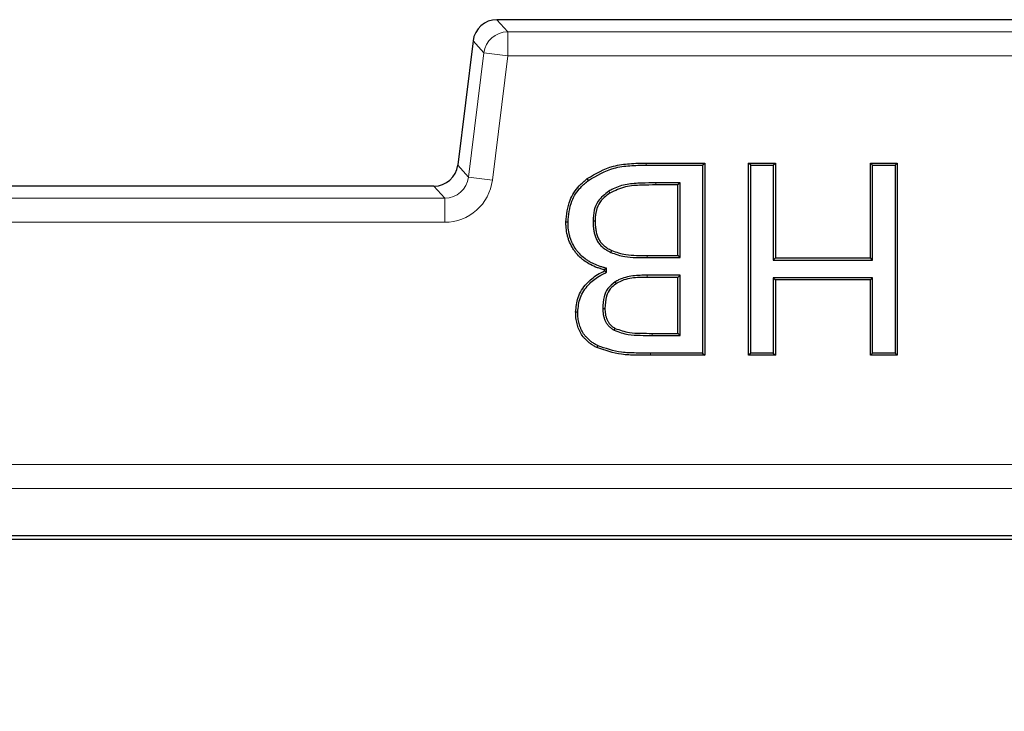
# Model space of a CAD drawing. Units: millimetres. Extents: x 0 to 420, y 0 to 297.
# Drawn here: x 142 to 149, y 53 to 58 of the extents above; entities that cross this region are included whole.
import ezdxf

# ---------------------------------------------------------------- set-up
doc = ezdxf.new("R2010")
doc.units = ezdxf.units.MM

msp = doc.modelspace()

# ---------------------------------------------------------------- linework, layer by layer
at = {"color": 7, "linetype": 'Continuous', "lineweight": 25}
for p, q in [((159.7933, 57.6228), (145.0987, 57.6228)), ((145.0987, 57.6228), (145.0987, 57.6227)), ((144.9333, 57.4765), (144.8275, 56.6151)), ((144.9333, 57.4765), (144.9334, 57.4765)), ((146.1322, 56.6288), (146.5388, 56.6288)), ((146.5243, 56.6142), (146.5388, 56.6288)), ((146.5388, 56.6288), (146.5388, 55.2954)), ((146.8426, 56.6288), (147.0283, 56.6288)), ((146.8426, 55.2954), (146.8426, 56.6288)), ((146.8572, 56.6142), (146.8426, 56.6288)), ((147.0137, 56.6142), (147.0283, 56.6288)), ((147.0283, 56.6288), (147.0283, 55.9705)), ((147.6865, 56.6288), (147.8722, 56.6288)), ((147.6865, 55.9705), (147.6865, 56.6288)), ((147.7011, 56.6142), (147.6865, 56.6288)), ((147.8576, 56.6142), (147.8722, 56.6288)), ((147.8722, 56.6288), (147.8722, 55.2954)), ((144.8275, 56.6151), (144.8276, 56.615)), ((146.1323, 56.6142), (146.5243, 56.6142)), ((146.5243, 56.6142), (146.5243, 55.31)), ((146.8572, 56.6142), (147.0137, 56.6142)), ((146.8572, 55.31), (146.8572, 56.6142)), ((147.0137, 56.6142), (147.0137, 55.956)), ((147.7011, 55.956), (147.7011, 56.6142)), ((147.7011, 56.6142), (147.8576, 56.6142)), ((147.8576, 56.6142), (147.8576, 55.31)), ((145.7332, 56.5087), (145.7245, 56.5204)), ((146.3678, 56.4914), (146.2007, 56.4914)), ((146.3678, 56.4914), (146.3532, 56.4769)), ((146.3678, 55.9728), (146.3678, 56.4914)), ((144.6623, 56.4689), (121.8964, 56.4689)), ((144.6623, 56.4689), (144.6623, 56.4688)), ((145.8738, 56.433), (145.8817, 56.4207)), ((146.3532, 56.4769), (146.2008, 56.4769)), ((146.3532, 55.9874), (146.3532, 56.4769)), ((145.5914, 56.2192), (145.5768, 56.2192)), ((145.7648, 56.2278), (145.7793, 56.2277)), ((145.8873, 56.0092), (145.8938, 56.0222)), ((146.1401, 55.9874), (146.3532, 55.9874)), ((146.1401, 55.9728), (146.3678, 55.9728)), ((146.3678, 55.9728), (146.3532, 55.9874)), ((147.0137, 55.956), (147.0283, 55.9705)), ((147.0137, 55.956), (147.7011, 55.956)), ((147.0283, 55.9705), (147.6865, 55.9705)), ((147.7011, 55.956), (147.6865, 55.9705)), ((145.8585, 55.8988), (145.844, 55.8877)), ((145.844, 55.8806), (145.844, 55.8877)), ((145.8585, 55.8716), (145.844, 55.8806)), ((145.8585, 55.8716), (145.8585, 55.8988)), ((145.9176, 55.8044), (145.9252, 55.792)), ((146.3678, 55.8501), (146.1406, 55.8501)), ((146.3532, 55.8355), (146.1406, 55.8355)), ((146.3678, 55.8501), (146.3532, 55.8355)), ((146.3532, 55.4473), (146.3532, 55.8355)), ((146.3678, 55.4328), (146.3678, 55.8501)), ((147.0137, 55.8332), (147.0137, 55.31)), ((147.0137, 55.8332), (147.0283, 55.8186)), ((147.7011, 55.8332), (147.0137, 55.8332)), ((147.0283, 55.8186), (147.0283, 55.2954)), ((147.6865, 55.8186), (147.0283, 55.8186)), ((147.7011, 55.8332), (147.6865, 55.8186)), ((147.6865, 55.2954), (147.6865, 55.8186)), ((147.7011, 55.31), (147.7011, 55.8332)), ((145.8323, 55.6208), (145.8469, 55.6209)), ((145.9117, 55.4693), (145.9186, 55.4821)), ((146.1736, 55.4473), (146.3532, 55.4473)), ((146.1736, 55.4328), (146.3678, 55.4328)), ((146.3678, 55.4328), (146.3532, 55.4473)), ((146.5388, 55.2954), (146.163, 55.2954)), ((146.5243, 55.31), (146.1631, 55.31)), ((146.5243, 55.31), (146.5388, 55.2954)), ((146.8572, 55.31), (146.8426, 55.2954)), ((147.0283, 55.2954), (146.8426, 55.2954)), ((147.0137, 55.31), (146.8572, 55.31)), ((147.0137, 55.31), (147.0283, 55.2954)), ((147.7011, 55.31), (147.6865, 55.2954)), ((147.8722, 55.2954), (147.6865, 55.2954)), ((147.8576, 55.31), (147.7011, 55.31)), ((147.8576, 55.31), (147.8722, 55.2954)), ((88.1127, 54.0457), (178.446, 54.0457)), ((88.1174, 54.0211), (178.4413, 54.0211))]:
    msp.add_line(p, q, dxfattribs=at)
at = {"color": 8, "linetype": 'Continuous', "lineweight": 18}
for p, q in [((145.0987, 57.6227), (145.1734, 57.5384)), ((159.7933, 57.6227), (145.0987, 57.6227)), ((145.1734, 57.5384), (145.1734, 57.3718)), ((145.1734, 57.5384), (159.7187, 57.5384)), ((144.9334, 57.4765), (144.8276, 56.615)), ((145.008, 57.3921), (144.9334, 57.4765)), ((144.9023, 56.5307), (145.008, 57.3921)), ((145.008, 57.3921), (145.1734, 57.3718)), ((145.1734, 57.3718), (145.0676, 56.5104)), ((159.7187, 57.3718), (145.1734, 57.3718)), ((146.1323, 56.6142), (146.1322, 56.6288)), ((144.8276, 56.615), (144.9023, 56.5307)), ((144.9023, 56.5307), (145.0676, 56.5104)), ((146.2007, 56.4914), (146.2008, 56.4769)), ((144.6623, 56.4688), (121.8964, 56.4688)), ((144.737, 56.3844), (144.6623, 56.4688)), ((121.8217, 56.3844), (144.737, 56.3844)), ((144.737, 56.3844), (144.737, 56.2178)), ((144.737, 56.2178), (121.8217, 56.2178)), ((146.1401, 55.9728), (146.1401, 55.9874)), ((146.1406, 55.8501), (146.1406, 55.8355)), ((146.1736, 55.4328), (146.1736, 55.4473)), ((146.1631, 55.31), (146.163, 55.2954)), ((88.4375, 54.5373), (178.1212, 54.5373)), ((178.1212, 54.3709), (88.4375, 54.3709))]:
    msp.add_line(p, q, dxfattribs=at)
at = {"color": 7, "linetype": 'Continuous', "lineweight": 25, "flags": 128}
for points in [[(145.6589, 55.5954), (145.6545, 55.5955), (145.6502, 55.5955), (145.6443, 55.5955)], [(145.7976, 55.362), (145.7956, 55.3581), (145.7936, 55.3542), (145.7909, 55.349)]]:
    msp.add_lwpolyline(points, dxfattribs=at)
at = {"color": 7, "linetype": 'Continuous', "lineweight": 25}
for centre, radius, start, end in [((145.0987, 57.4562), 0.1667, 90, 173), ((133.2793, 97.8788), 75, 215.129473, 324.870527)]:
    msp.add_arc(centre, radius, start, end, dxfattribs=at)
at = {"color": 8, "linetype": 'Continuous', "lineweight": 18}
for centre, radius, start, end in [((145.0989, 57.4559), 0.1668, 90.07028, 172.92972), ((145.1736, 57.3716), 0.1668, 90.07028, 172.92972), ((133.2793, 97.8788), 73.3333, 215.129473, 324.870527)]:
    msp.add_arc(centre, radius, start, end, dxfattribs=at)
at = {"color": 7, "linetype": 'Continuous', "lineweight": 25}
msp.add_ellipse((144.6619, 56.6357), major_axis=(-0.1108, 0.1252), ratio=0.996753, start_param=2.41782, end_param=3.865365, dxfattribs=at)
at = {"color": 8, "linetype": 'Continuous', "lineweight": 18}
for major_axis, ratio, start_param, end_param in [((-0.1108, 0.1252), 0.996753, 2.41782, 3.865365), ((0.2211, -0.2499), 0.998915, 5.559412, 7.006958)]:
    msp.add_ellipse((144.7366, 56.5514), major_axis=major_axis, ratio=ratio, start_param=start_param, end_param=end_param, dxfattribs=at)
at = {"color": 7, "linetype": 'Continuous', "lineweight": 25}
for points, knots in [([(145.7245, 56.5204), (145.7832, 56.5548), (145.8747, 56.6084), (146.0183, 56.6263), (146.094, 56.6279), (146.1322, 56.6288)], [0, 0, 0, 0, 0.4691, 0.732296, 1, 1, 1, 1]), ([(145.7332, 56.5087), (145.7905, 56.5422), (145.88, 56.5946), (146.0205, 56.6118), (146.0948, 56.6134), (146.1323, 56.6142)], [0, 0, 0, 0, 0.46772, 0.731631, 1, 1, 1, 1]), ([(145.5768, 56.2192), (145.5818, 56.271), (145.5905, 56.3624), (145.6556, 56.4631), (145.7052, 56.5043), (145.7245, 56.5204)], [0, 0, 0, 0, 0.4431575, 0.7833565, 1, 1, 1, 1]), ([(145.5914, 56.2192), (145.5961, 56.2688), (145.6043, 56.3566), (145.6668, 56.4535), (145.7145, 56.4931), (145.7332, 56.5087)], [0, 0, 0, 0, 0.442512, 0.781653, 1, 1, 1, 1]), ([(146.2007, 56.4914), (146.1672, 56.491), (146.1003, 56.4902), (145.9997, 56.4836), (145.9225, 56.4619), (145.8836, 56.4388), (145.8738, 56.433)], [0, 0, 0, 0, 0.298413, 0.597116, 0.89865, 1, 1, 1, 1]), ([(145.8738, 56.433), (145.8464, 56.412), (145.8008, 56.3769), (145.7679, 56.2997), (145.7658, 56.2523), (145.7648, 56.2278)], [0, 0, 0, 0, 0.417779, 0.697634, 1, 1, 1, 1]), ([(145.8817, 56.4207), (145.8603, 56.4048), (145.8222, 56.3762), (145.7833, 56.3075), (145.7808, 56.257), (145.7793, 56.2277)], [0, 0, 0, 0, 0.3460155, 0.6194021, 1, 1, 1, 1]), ([(146.2008, 56.4769), (146.1674, 56.4763), (146.0972, 56.4751), (145.9864, 56.4705), (145.9172, 56.4376), (145.8817, 56.4207)], [0, 0, 0, 0, 0.306231, 0.643836, 1, 1, 1, 1]), ([(145.844, 55.8877), (145.8357, 55.89), (145.8191, 55.8946), (145.7864, 55.9056), (145.7583, 55.9178), (145.7276, 55.9351), (145.7056, 55.9492), (145.6759, 55.9734), (145.6524, 55.9975), (145.6324, 56.0243), (145.6142, 56.0524), (145.6004, 56.0831), (145.5896, 56.1152), (145.5821, 56.1491), (145.5773, 56.184), (145.5769, 56.2104), (145.5768, 56.2192)], [0, 0, 0, 0, 0.0555568, 0.1111365, 0.2241521, 0.2528302, 0.3396285, 0.3928993, 0.5011644, 0.5562572, 0.6095141, 0.7178832, 0.7729608, 0.8290539, 0.9425601, 1, 1, 1, 1]), ([(145.8585, 55.8988), (145.8511, 55.9009), (145.8399, 55.9039), (145.8251, 55.9082), (145.8029, 55.9152), (145.7811, 55.9236), (145.76, 55.9338), (145.7461, 55.9413), (145.7289, 55.9516), (145.7019, 55.9699), (145.6774, 55.9924), (145.6556, 56.0172), (145.6362, 56.044), (145.6206, 56.0733), (145.6083, 56.1041), (145.5992, 56.1359), (145.5938, 56.1686), (145.5917, 56.1992), (145.5915, 56.2134), (145.5914, 56.2192)], [0, 0, 0, 0, 0.050837, 0.076258, 0.101686, 0.204295, 0.230194, 0.255978, 0.308545, 0.362052, 0.470864, 0.526235, 0.579753, 0.688665, 0.744185, 0.797819, 0.906725, 0.96187, 1, 1, 1, 1]), ([(145.7648, 56.2278), (145.7649, 56.2192), (145.7651, 56.2019), (145.7674, 56.1761), (145.7718, 56.1503), (145.777, 56.1285), (145.7831, 56.111), (145.789, 56.0975), (145.7961, 56.0844), (145.8045, 56.072), (145.8173, 56.0569), (145.832, 56.0436), (145.8469, 56.0324), (145.8606, 56.0234), (145.8738, 56.0161), (145.8839, 56.0109), (145.8873, 56.0092)], [0, 0, 0, 0, 0.0961807, 0.192632, 0.2903896, 0.3887145, 0.4430254, 0.4976496, 0.5534482, 0.609762, 0.6641083, 0.7747009, 0.8308036, 0.8729372, 0.9575735, 1, 1, 1, 1]), ([(145.7793, 56.2277), (145.7794, 56.2224), (145.7796, 56.2117), (145.7802, 56.1958), (145.7818, 56.1799), (145.7843, 56.164), (145.7882, 56.143), (145.794, 56.1223), (145.8023, 56.1035), (145.8114, 56.087), (145.8225, 56.0728), (145.8363, 56.0594), (145.8487, 56.0491), (145.8629, 56.0391), (145.8781, 56.0303), (145.8886, 56.0249), (145.8938, 56.0222)], [0, 0, 0, 0, 0.063254, 0.12654, 0.190113, 0.253866, 0.317131, 0.444769, 0.509608, 0.561714, 0.668272, 0.722876, 0.791154, 0.859907, 0.92986, 1, 1, 1, 1]), ([(145.8873, 56.0092), (145.9193, 55.9974), (145.9758, 55.9765), (146.0623, 55.9739), (146.1141, 55.9732), (146.1401, 55.9728)], [0, 0, 0, 0, 0.394713, 0.696614, 1, 1, 1, 1]), ([(145.8938, 56.0222), (145.926, 56.0107), (145.9816, 55.9906), (146.0657, 55.9884), (146.1153, 55.9877), (146.1401, 55.9874)], [0, 0, 0, 0, 0.405935, 0.702333, 1, 1, 1, 1]), ([(145.6443, 55.5955), (145.6475, 55.6295), (145.6541, 55.7014), (145.7132, 55.7916), (145.7817, 55.8494), (145.8275, 55.8724), (145.844, 55.8806)], [0, 0, 0, 0, 0.275465, 0.582023, 0.850141, 1, 1, 1, 1]), ([(145.6589, 55.5954), (145.6622, 55.6295), (145.6689, 55.6991), (145.7275, 55.7853), (145.7949, 55.8405), (145.8409, 55.863), (145.8585, 55.8716)], [0, 0, 0, 0, 0.281148, 0.574898, 0.836928, 1, 1, 1, 1]), ([(145.9176, 55.8044), (145.8991, 55.7904), (145.8639, 55.7637), (145.836, 55.6958), (145.8336, 55.648), (145.8323, 55.6208)], [0, 0, 0, 0, 0.32339, 0.61483, 1, 1, 1, 1]), ([(146.1406, 55.8501), (146.1071, 55.8502), (146.0396, 55.8504), (145.9634, 55.8306), (145.9257, 55.8091), (145.9176, 55.8044)], [0, 0, 0, 0, 0.435748, 0.878017, 1, 1, 1, 1]), ([(146.1406, 55.8355), (146.1046, 55.8355), (146.0498, 55.8354), (145.9763, 55.8201), (145.9425, 55.8015), (145.9252, 55.792)], [0, 0, 0, 0, 0.484138, 0.735725, 1, 1, 1, 1]), ([(145.9252, 55.792), (145.9102, 55.781), (145.88, 55.7589), (145.8508, 55.6974), (145.8483, 55.6498), (145.8469, 55.6209)], [0, 0, 0, 0, 0.2794, 0.561563, 1, 1, 1, 1]), ([(145.8323, 55.6208), (145.8324, 55.6136), (145.8328, 55.5992), (145.8355, 55.5775), (145.8407, 55.5559), (145.8471, 55.5383), (145.8555, 55.5214), (145.864, 55.5088), (145.8742, 55.4973), (145.8825, 55.4892), (145.8915, 55.4818), (145.9014, 55.4752), (145.9082, 55.4713), (145.9117, 55.4693)], [0, 0, 0, 0, 0.119401, 0.239403, 0.36268, 0.487733, 0.549654, 0.675625, 0.739886, 0.803827, 0.868202, 0.933955, 1, 1, 1, 1]), ([(145.8469, 55.6209), (145.847, 55.6143), (145.8473, 55.6011), (145.8497, 55.5812), (145.8543, 55.5614), (145.86, 55.5453), (145.8675, 55.53), (145.875, 55.5185), (145.8842, 55.508), (145.8917, 55.5006), (145.9, 55.4937), (145.9091, 55.4876), (145.9154, 55.484), (145.9186, 55.4821)], [0, 0, 0, 0, 0.119758, 0.240062, 0.363471, 0.488586, 0.54971, 0.674061, 0.737533, 0.801999, 0.866917, 0.933307, 1, 1, 1, 1]), ([(145.7909, 55.349), (145.7836, 55.353), (145.7689, 55.3611), (145.7475, 55.3746), (145.7275, 55.3905), (145.7104, 55.4071), (145.6918, 55.429), (145.6772, 55.4519), (145.666, 55.4765), (145.659, 55.4954), (145.6534, 55.5146), (145.6491, 55.5343), (145.6467, 55.5511), (145.6453, 55.5681), (145.6447, 55.5818), (145.6444, 55.5921), (145.6443, 55.5955)], [0, 0, 0, 0, 0.082521, 0.165236, 0.24942, 0.334503, 0.399696, 0.532592, 0.600523, 0.665698, 0.731191, 0.797692, 0.864546, 0.898362, 0.966102, 1, 1, 1, 1]), ([(145.7976, 55.362), (145.7902, 55.366), (145.7756, 55.3741), (145.7542, 55.3877), (145.7343, 55.4039), (145.7177, 55.4207), (145.7003, 55.4422), (145.6872, 55.4643), (145.6772, 55.4879), (145.671, 55.5059), (145.6661, 55.5242), (145.6624, 55.543), (145.6606, 55.5585), (145.6596, 55.5732), (145.6592, 55.5843), (145.659, 55.5926), (145.6589, 55.5954)], [0, 0, 0, 0, 0.08715, 0.174538, 0.263722, 0.354003, 0.419192, 0.552175, 0.620146, 0.685313, 0.750797, 0.817288, 0.884136, 0.913082, 0.971019, 1, 1, 1, 1]), ([(145.9117, 55.4693), (145.9437, 55.4572), (146.0015, 55.4353), (146.0913, 55.4338), (146.1461, 55.4331), (146.1736, 55.4328)], [0, 0, 0, 0, 0.38148, 0.6901, 1, 1, 1, 1]), ([(145.9186, 55.4821), (145.9508, 55.4704), (146.0077, 55.4495), (146.095, 55.4483), (146.1474, 55.4477), (146.1736, 55.4473)], [0, 0, 0, 0, 0.392834, 0.695913, 1, 1, 1, 1]), ([(146.163, 55.2954), (146.1296, 55.2958), (146.0628, 55.2965), (145.9358, 55.2989), (145.8474, 55.3294), (145.7909, 55.349)], [0, 0, 0, 0, 0.265195, 0.530468, 1, 1, 1, 1]), ([(146.1631, 55.31), (146.1297, 55.3104), (146.0628, 55.3111), (145.9382, 55.3134), (145.8519, 55.3432), (145.7976, 55.362)], [0, 0, 0, 0, 0.270024, 0.540132, 1, 1, 1, 1])]:
    msp.add_open_spline(points, degree=3, knots=knots, dxfattribs=at)

doc.saveas('drawing.dxf')
